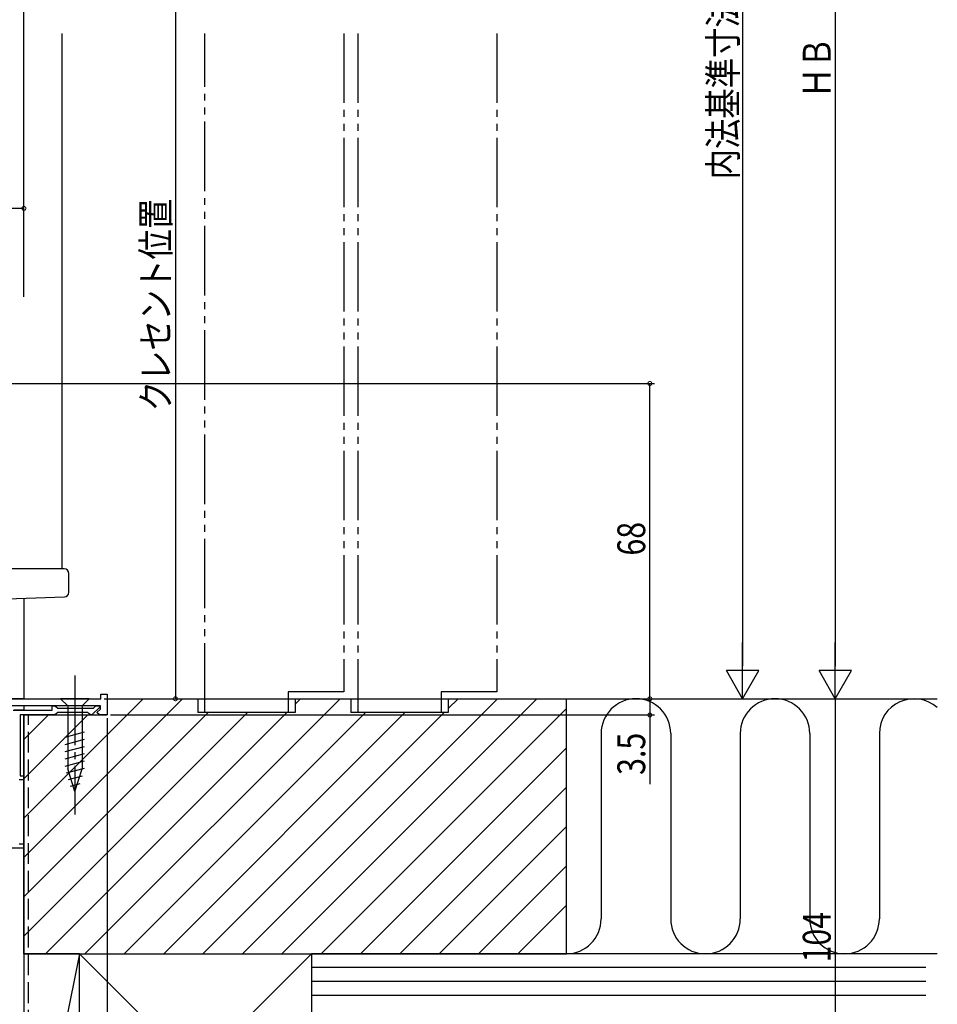
# Model space of a CAD drawing. Extents: x 0 to 990, y 0 to 1603.
# Drawn here: x 274 to 472, y 778 to 990 of the extents above; entities that cross this region are included whole.
import ezdxf

# ---------------------------------------------------------------- set-up
doc = ezdxf.new("R2010")
doc.units = 0
for name, pattern in [('YCENTER_1', [13, 10, -1, 1, -1]), ('YDIVIDE_1', [15, 10, -1, 1, -1, 1, -1]), ('YHIDDEN_1', [4, 3, -1])]:
    doc.linetypes.add(name, pattern=pattern)
for name, color, linetype in [('YKK_11', 7, 'CONTINUOUS'), ('YKK_12', 2, 'CONTINUOUS'), ('YKK_13', 4, 'CONTINUOUS'), ('YKK_D', 6, 'CONTINUOUS'), ('YSS_K', 3, 'CONTINUOUS')]:
    doc.layers.add(name, color=color, linetype=linetype)
doc.styles.get("Standard").update_dxf_attribs({"font": 'txt', "bigfont": 'BIGFONT'})

msp = doc.modelspace()

# ---------------------------------------------------------------- linework, layer by layer
at = {"layer": 'YKK_11', "color": 0, "linetype": 'ByBlock', "ltscale": 0.5}
for p, q in [((270.1, 844.03), (291.8, 844.03)), ((291.8, 845.03), (293.2, 845.03)), ((291.8, 844.03), (291.8, 845.03)), ((293.2, 845.03), (293.2, 840.53)), ((291.7, 842.53), (272.01, 842.53)), ((272.89, 841.53), (281.3, 841.53)), ((281.3, 842.53), (281.9, 842.53)), ((281.3, 841.53), (281.3, 842.53)), ((281.9, 842.53), (282.19, 842.28)), ((282.19, 842.28), (282.49, 842.03)), ((282.49, 841.03), (282.19, 840.78)), ((282.49, 842.03), (290.25, 842.03)), ((289.01, 841.03), (282.49, 841.03)), ((289.3, 840.78), (289.01, 841.03)), ((291.62, 842.27), (289.88, 840.53)), ((290.25, 842.03), (290.75, 842.53)), ((290.75, 842.53), (291.52, 842.53)), ((290.97, 841.08), (291.7, 841.8)), ((291.52, 840.53), (290.97, 841.08)), ((291.52, 842.53), (291.62, 842.27)), ((291.7, 841.8), (291.7, 842.53)), ((274.4, 840.53), (274.4, 827.43)), ((281.9, 840.53), (274.4, 840.53)), ((282.19, 840.78), (281.9, 840.53)), ((289.6, 840.53), (289.3, 840.78)), ((289.88, 840.53), (289.6, 840.53)), ((293.2, 840.53), (291.52, 840.53)), ((275.2, 826.53), (274.2, 826.53)), ((274.4, 827.43), (275.2, 827.43)), ((275.2, 827.43), (275.2, 826.53)), ((275.2, 811.83), (246.43, 811.83)), ((274.2, 812.73), (275.2, 812.73)), ((275.2, 812.73), (275.2, 811.83))]:
    msp.add_line(p, q, dxfattribs=at)
at = {"layer": 'YKK_12', "ltscale": 1.5}
msp.add_line((283.4, 987.53), (283.4, 872.02), dxfattribs=at)
at = {"layer": 'YKK_12', "linetype": 'Continuous', "ltscale": 1.5}
for p, q in [((275.2, 865.68), (275.2, 844.03)), ((275.2, 844.03), (266.02, 844.03)), ((273.1, 841.62), (275.2, 841.62)), ((275.2, 842.53), (275.2, 841.53)), ((275.2, 840.53), (275.2, 740.02))]:
    msp.add_line(p, q, dxfattribs=at)
at = {"layer": 'YKK_13', "linetype": 'Continuous', "ltscale": 1.5}
for p, q in [((283.91, 872.02), (264.99, 872.02)), ((284.91, 866.99), (284.91, 871.02)), ((266.98, 865.4), (283.95, 865.99)), ((283.1, 844.03), (284.65, 842.48)), ((289.3, 844.03), (283.1, 844.03)), ((289.3, 844.03), (287.75, 842.48)), ((284.65, 842.48), (284.65, 828.94)), ((287.75, 842.48), (284.65, 842.48)), ((287.75, 842.48), (287.75, 828.94)), ((284.1, 835.73), (288.3, 836.86)), ((284.1, 834.18), (288.3, 835.31)), ((284.1, 832.63), (288.3, 833.75)), ((284.1, 831.07), (288.3, 832.2)), ((284.1, 829.52), (288.3, 830.65)), ((284.36, 828.04), (288.3, 829.09)), ((286.2, 824.03), (284.65, 828.94)), ((286.2, 824.03), (287.75, 828.94)), ((284.81, 826.61), (287.85, 827.42)), ((285.26, 825.17), (287.31, 825.72))]:
    msp.add_line(p, q, dxfattribs=at)
at = {"layer": 'YKK_13', "linetype": 'YCENTER_1', "ltscale": 1.5}
msp.add_line((286.2, 849.03), (286.2, 819.03), dxfattribs=at)
at = {"layer": 'YKK_13', "linetype": 'Continuous', "ltscale": 1.5}
for centre, start, end in [((283.91, 871.02), 0.0002, 90), ((283.91, 866.99), 272.0002, 0.0002)]:
    msp.add_arc(centre, 1, start, end, dxfattribs=at)
at = {"layer": 'YKK_D'}
for p, q in [((450.2, 1107.03), (450.2, 851.03)), ((430.2, 1104.03), (430.2, 851.03)), ((275.2, 930.73), (275.2, 1039.07)), ((307.89, 1010.57), (307.89, 844.03)), ((275.2, 949.79), (185.2, 949.79)), ((275.2, 930.73), (275.2, 950.79)), ((264.6, 912.03), (411.2, 912.03)), ((410.2, 844.03), (410.2, 912.03)), ((430.2, 844.03), (430.2, 856.15)), ((450.2, 844.03), (450.2, 856.15)), ((433.7, 850.09), (426.7, 850.09)), ((430.2, 844.03), (426.7, 850.09)), ((430.2, 844.03), (433.7, 850.09)), ((453.7, 850.09), (446.7, 850.09)), ((450.2, 844.03), (446.7, 850.09)), ((450.2, 844.03), (453.7, 850.09)), ((292.5, 844.03), (411.2, 844.03)), ((292.5, 844.03), (411.2, 844.03)), ((292.5, 844.03), (451.2, 844.03)), ((292.5, 844.03), (431.2, 844.03)), ((292.5, 844.03), (451.2, 844.03)), ((292.5, 844.03), (308.89, 844.03)), ((410.2, 844.03), (410.2, 840.53)), ((450.2, 844.03), (450.2, 740.02)), ((293.2, 839.83), (293.2, 709.02)), ((293.9, 840.53), (411.2, 840.53)), ((410.2, 840.53), (410.2, 825.63))]:
    msp.add_line(p, q, dxfattribs=at)
at = {"layer": 'YKK_D', "linetype": 'ByBlock', "const_width": 0.85}
for points in [[(275.09, 949.79, 1), (275.31, 949.79, 1)], [(410.2, 911.92, 1), (410.2, 912.13, 1)], [(307.89, 844.13, 1), (307.89, 843.92, 1)], [(410.2, 843.92, 1), (410.2, 844.13, 1)], [(410.2, 844.13, 1), (410.2, 843.92, 1)], [(410.2, 840.63, 1), (410.2, 840.42, 1)]]:
    msp.add_lwpolyline(points, format="xyb", close=True, dxfattribs=at)
at = {"layer": 'YSS_K', "linetype": 'YDIVIDE_1', "ltscale": 1.5}
for p, q in [((314.2, 841.03), (314.2, 987.53)), ((344.2, 987.53), (344.2, 845.53)), ((347.2, 987.53), (347.2, 841.03)), ((377.2, 987.53), (377.2, 845.53)), ((344.2, 845.53), (332.2, 845.53)), ((332.2, 845.53), (332.2, 841.03)), ((377.2, 845.53), (365.2, 845.53)), ((365.2, 845.53), (365.2, 841.03))]:
    msp.add_line(p, q, dxfattribs=at)
at = {"layer": 'YSS_K', "linetype": 'Continuous', "ltscale": 1.5}
for p, q in [((275.2, 818.28), (300.95, 844.03)), ((275.2, 809.79), (309.43, 844.03)), ((288.38, 789.03), (343.38, 844.03)), ((322.32, 789.03), (377.32, 844.03)), ((330.8, 789.03), (385.8, 844.03)), ((333.7, 842.84), (334.89, 844.03)), ((366.7, 841.9), (368.83, 844.03)), ((275.2, 792.82), (323.4, 841.03)), ((275.2, 801.31), (314.92, 841.03)), ((279.89, 789.03), (331.89, 841.03)), ((296.86, 789.03), (348.86, 841.03)), ((305.35, 789.03), (357.35, 841.03)), ((313.83, 789.03), (365.83, 841.03)), ((339.29, 789.03), (392.2, 841.94)), ((275.2, 826.76), (288.96, 840.53)), ((275.2, 835.25), (280.48, 840.53)), ((399.7, 836.53), (399.7, 796.53)), ((414.7, 836.53), (414.7, 796.53)), ((429.7, 836.53), (429.7, 796.53)), ((444.7, 836.53), (444.7, 796.53)), ((459.7, 836.53), (459.7, 796.53)), ((347.77, 789.03), (392.2, 833.45)), ((356.26, 789.03), (392.2, 824.97)), ((364.74, 789.03), (392.2, 816.48)), ((373.23, 789.03), (392.2, 808)), ((381.71, 789.03), (392.2, 799.51)), ((287.2, 789.03), (275.2, 729.03)), ((275.2, 789.03), (275.2, 729.03)), ((275.2, 789.03), (287.2, 789.03)), ((287.2, 789.03), (275.2, 789.03)), ((287.2, 739.03), (337.2, 789.03)), ((287.2, 789.03), (337.2, 739.03)), ((287.2, 729.03), (287.2, 789.03)), ((469.7, 789.03), (337.2, 789.03)), ((337.2, 789.03), (337.2, 774.03)), ((469.7, 786.03), (337.2, 786.03)), ((469.7, 783.03), (337.2, 783.03)), ((469.7, 780.03), (337.2, 780.03))]:
    msp.add_line(p, q, dxfattribs=at)
at = {"layer": 'YSS_K', "color": 0, "linetype": 'Continuous', "ltscale": 1.5}
for p, q in [((293.2, 844.03), (312.7, 844.03)), ((293.2, 844.03), (293.2, 840.53)), ((312.7, 844.03), (312.7, 841.03)), ((333.7, 844.03), (345.7, 844.03)), ((333.7, 844.03), (333.7, 841.03)), ((345.7, 844.03), (345.7, 841.03)), ((366.7, 844.03), (392.2, 844.03)), ((366.7, 844.03), (366.7, 841.03)), ((392.2, 789.03), (392.2, 844.03)), ((392.2, 844.03), (472.2, 844.03)), ((333.7, 841.03), (312.7, 841.03)), ((366.7, 841.03), (345.7, 841.03)), ((275.2, 789.03), (275.2, 840.53)), ((275.2, 840.53), (293.2, 840.53)), ((287.2, 789.03), (275.2, 789.03)), ((287.2, 789.03), (337.2, 789.03)), ((287.2, 789.03), (392.2, 789.03)), ((287.2, 739.03), (287.2, 789.03)), ((337.2, 789.03), (337.2, 739.03)), ((472.2, 789.03), (392.2, 789.03))]:
    msp.add_line(p, q, dxfattribs=at)
at = {"layer": 'YSS_K', "color": 0, "linetype": 'YHIDDEN_1', "ltscale": 1.5}
msp.add_line((276.2, 676.4), (276.2, 840.53), dxfattribs=at)
at = {"layer": 'YSS_K', "linetype": 'Continuous', "ltscale": 1.5}
for centre, start, end in [((407.2, 836.53), 0, 180), ((437.2, 836.53), 0, 180), ((467.2, 836.53), 48.1896, 180), ((392.2, 796.53), 270, 0), ((422.2, 796.53), 180, 0), ((452.2, 796.53), 180, 0)]:
    msp.add_arc(centre, 7.5, start, end, dxfattribs=at)

# ---------------------------------------------------------------- texts
at = {"layer": 'YKK_D', "width": 0.8}
for s, p in [('内法基準寸法ｈ', (429, 956.05)), ('ＨＢ', (449.2, 973.59)), ('クレセント位置', (306.66, 906.02)), ('68', (409.2, 874.9)), ('3.5', (409.2, 827.6)), ('104', (449.2, 787.15))]:
    msp.add_text(s, height=6, rotation=90, dxfattribs=at).set_placement(p)

doc.saveas('drawing.dxf')
